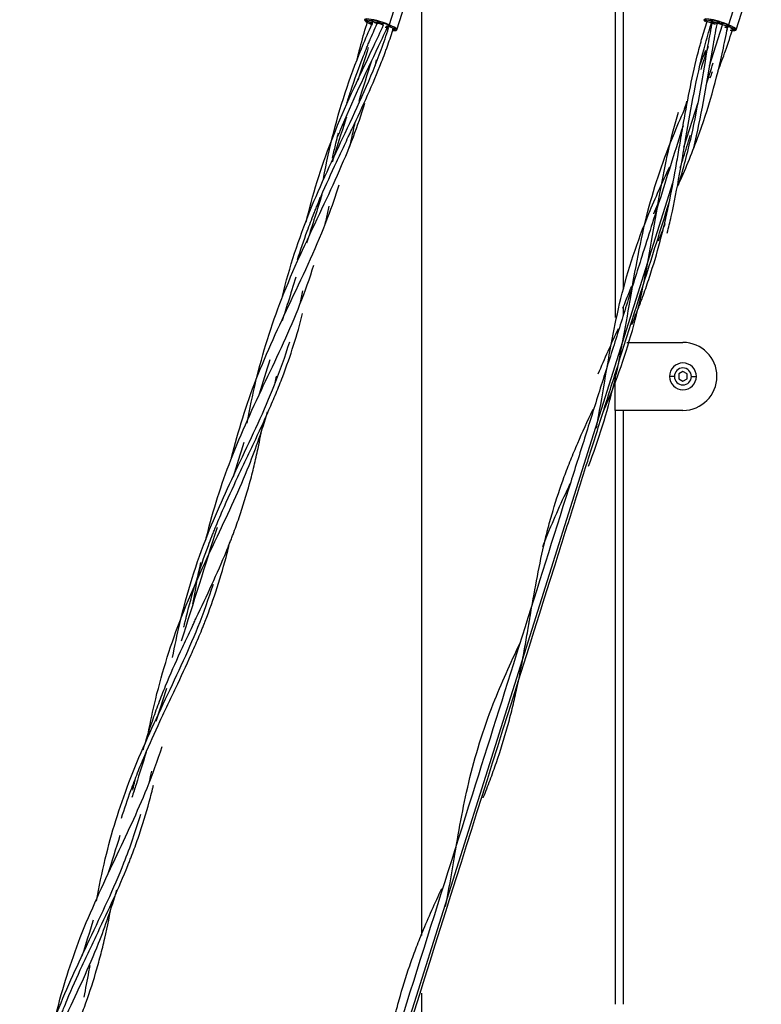
# Model space of a CAD drawing. Units: inches. Extents: x 39775 to 100867, y -7776 to 24732.
# Drawn here: x 78711 to 79148, y 12971 to 13551 of the extents above; entities that cross this region are included whole.
import ezdxf

# ---------------------------------------------------------------- set-up
doc = ezdxf.new("R2010")
doc.units = ezdxf.units.IN
doc.header["$MEASUREMENT"] = 0

msp = doc.modelspace()

# ---------------------------------------------------------------- linework, layer by layer
for p, q in [((79061.95, 13638.98), (79061.95, 13375.69)), ((79066.95, 13392.76), (79066.95, 13633.99)), ((78943.61, 13595.21), (78928.8, 13548.22)), ((79143.61, 13595.21), (79128.8, 13548.22)), ((78933.33, 13545.22), (78948.14, 13592.2)), ((78947.95, 13590.08), (78947.95, 13011.6)), ((79133.33, 13545.22), (79148.14, 13592.2)), ((79117.67, 13524.04), (79125.3, 13548.22)), ((78927.24, 13545.5), (78928.15, 13545.3)), ((79127.88, 13545.36), (79128.16, 13545.3)), ((79102.57, 13476.11), (79110.84, 13502.36)), ((78918.78, 12893.04), (79095.95, 13455.14)), ((79066.95, 13377.47), (79066.95, 13382.05)), ((79068.98, 13360.99), (79101.95, 13360.99)), ((79061.95, 13320.99), (79061.95, 13339.96)), ((79096.95, 13340.99), (79094.03, 13340.99)), ((79101.95, 13343.87), (79099.45, 13342.43)), ((79099.45, 13342.43), (79099.45, 13339.54)), ((79099.45, 13339.54), (79101.95, 13338.1)), ((79104.45, 13342.43), (79101.95, 13343.87)), ((79101.95, 13338.1), (79104.45, 13339.54)), ((79104.45, 13339.54), (79104.45, 13342.43)), ((79106.95, 13340.99), (79109.87, 13340.99)), ((79101.95, 13320.99), (79061.95, 13320.99)), ((79061.95, 13320.99), (79061.95, 12970.99)), ((79066.95, 12971), (79066.95, 13320.98)), ((78947.95, 12977.57), (78947.95, 10921.02))]:
    msp.add_line(p, q)
for radius, start, end in [(20, 270, 90), (7.92, 0, 180), (5, 0, 180), (7.92, 180, 0), (5, 180, 0)]:
    msp.add_arc((79101.95, 13340.99), radius, start, end)
for centre, start_param, end_param in [((78923.8, 13548.22), 4.215298, 7.35689), ((78923.8, 13548.22), 2.473182, 4.215298), ((79123.8, 13548.22), 4.215298, 6.811823), ((79123.8, 13548.22), 2.303534, 4.215298)]:
    msp.add_ellipse(centre, major_axis=(-9.54, 3.01), ratio=0.17101, start_param=start_param, end_param=end_param)
for points, knots in [([(78879.87, 13432.12), (78880.29, 13433.89), (78884.79, 13452.13), (78896.55, 13487.57), (78914.1, 13523.55), (78923.62, 13544.04), (78925.52, 13548.23)], [0, 0, 0, 0, 0.043298, 0.448412, 0.887285, 1, 1, 1, 1]), ([(78890.08, 13457.61), (78891.85, 13466.75), (78897.65, 13493.86), (78908.2, 13524.71), (78917.41, 13545.85), (78919.34, 13550.14)], [0, 0, 0, 0, 0.28763, 0.85443, 1, 1, 1, 1]), ([(78898.73, 13482.61), (78899.14, 13483.67), (78906.38, 13501.79), (78917, 13523.55), (78926.52, 13544.04), (78928.42, 13548.23)], [0, 0, 0, 0, 0.046713, 0.805204, 1, 1, 1, 1]), ([(78903.92, 13502.17), (78904.63, 13504.48), (78907.62, 13513.8), (78911.6, 13524.74), (78915.03, 13533.27), (78916.07, 13535.83), (78916.42, 13536.68), (78917.13, 13538.37), (78918.91, 13542.61), (78920.76, 13546.81), (78922.26, 13550.16)], [0, 0, 0, 0, 0.140893, 0.570446, 0.677835, 0.677835, 0.731529, 0.731529, 0.785223, 1, 1, 1, 1]), ([(78909.65, 13526.73), (78910.44, 13530.01), (78912.43, 13537.85), (78914.7, 13545.63), (78916.11, 13550.14)], [0, 0, 0, 0, 0.416542, 1, 1, 1, 1]), ([(78916.11, 13550.14), (78914.9, 13550.65), (78914.03, 13551.68), (78917.74, 13550.65), (78919.03, 13550.13)], [0, 0, 0, 0, 0.499017, 1, 1, 1, 1]), ([(78919.07, 13548.22), (78917.86, 13548.73), (78917.27, 13549.43), (78918.79, 13549.18), (78919.26, 13549.07)], [0, 0, 0, 0, 0.734216, 1, 1, 1, 1]), ([(78919.34, 13550.14), (78918.13, 13550.66), (78917.26, 13551.69), (78920.96, 13550.65), (78922.25, 13550.14)], [0, 0, 0, 0, 0.499017, 1, 1, 1, 1]), ([(78921.02, 13549.1), (78921.01, 13549.19), (78921.44, 13549.42), (78923.92, 13548.73), (78925.21, 13548.22)], [0, 0, 0, 0, 0.251083, 1, 1, 1, 1]), ([(78925.52, 13548.23), (78924.31, 13548.74), (78923.44, 13549.77), (78927.15, 13548.74), (78928.44, 13548.22)], [0, 0, 0, 0, 0.499017, 1, 1, 1, 1]), ([(78928.41, 13548.24), (78929.57, 13547.72), (78930.51, 13546.92), (78928.28, 13547.36), (78927.45, 13547.59)], [0, 0, 0, 0, 0.644323, 1, 1, 1, 1]), ([(79071.84, 13371.64), (79073.17, 13374.81), (79074.46, 13378.01), (79076.04, 13382.08), (79076.37, 13382.94), (79077.02, 13384.66), (79077.99, 13387.25), (79080.19, 13393.31), (79084.3, 13405.53), (79088.39, 13419.7), (79091.01, 13430.43), (79092.25, 13435.81), (79092.64, 13437.61), (79093.42, 13441.2), (79095.3, 13450.2), (79097.6, 13462.83), (79099.74, 13475.41), (79100.66, 13480.77), (79101.11, 13483.45), (79101.27, 13484.35), (79101.58, 13486.13), (79102.96, 13494.15), (79105.67, 13509.16), (79109.07, 13524.75), (79111.28, 13533.29), (79111.96, 13535.84), (79112.19, 13536.69), (79112.66, 13538.39), (79113.85, 13542.62), (79115.13, 13546.83), (79116.21, 13550.17)], [0, 0, 0, 0, 0.055267, 0.055267, 0.070028, 0.070028, 0.08479, 0.114313, 0.173359, 0.29145, 0.350496, 0.350496, 0.380019, 0.380019, 0.409542, 0.527633, 0.586679, 0.616202, 0.616202, 0.630964, 0.630964, 0.645725, 0.763817, 0.881908, 0.911431, 0.911431, 0.926193, 0.926193, 0.940954, 1, 1, 1, 1]), ([(79092.69, 13425.49), (79093.51, 13428.72), (79098.23, 13448.46), (79104.37, 13486.59), (79111.4, 13524.71), (79117.73, 13545.85), (79119.12, 13550.14)], [0, 0, 0, 0, 0.076678, 0.467657, 0.891217, 1, 1, 1, 1]), ([(79099.03, 13453.26), (79103.15, 13462.49), (79114.19, 13488.81), (79123.21, 13520.98), (79127.68, 13543.6), (79128.54, 13548.22)], [0, 0, 0, 0, 0.30489, 0.857957, 1, 1, 1, 1]), ([(79099.32, 13453.82), (79102.23, 13463.35), (79109.45, 13490.82), (79114.5, 13523.43), (79118.5, 13545.63), (79119.36, 13550.14)], [0, 0, 0, 0, 0.301119, 0.857186, 1, 1, 1, 1]), ([(79108.33, 13475.81), (79108.89, 13478.1), (79113.61, 13498.31), (79117.5, 13523.43), (79121.5, 13545.63), (79122.36, 13550.14)], [0, 0, 0, 0, 0.092792, 0.814615, 1, 1, 1, 1]), ([(79119.12, 13550.14), (79120.33, 13549.63), (79121.2, 13548.6), (79117.49, 13549.64), (79116.2, 13550.15)], [0, 0, 0, 0, 0.499017, 1, 1, 1, 1]), ([(79119.48, 13550.13), (79118.32, 13550.65), (79117.11, 13551.68), (79121.13, 13550.65), (79122.36, 13550.14)], [0, 0, 0, 0, 0.500983, 1, 1, 1, 1]), ([(79121.05, 13549.13), (79121.05, 13549.2), (79121.46, 13549.41), (79124.07, 13548.74), (79125.3, 13548.22)], [0, 0, 0, 0, 0.230975, 1, 1, 1, 1]), ([(78865.84, 13388.31), (78870.09, 13405.31), (78880.83, 13438.25), (78903.71, 13485.86), (78920.02, 13521.11), (78927.12, 13542.01), (78928.48, 13546.31)], [0, 0, 0, 0, 0.304121, 0.59879, 0.918014, 1, 1, 1, 1]), ([(78874.75, 13409.62), (78876.55, 13415.35), (78879.66, 13424.53), (78883.12, 13433.58), (78884.82, 13437.86), (78885.17, 13438.71), (78885.86, 13440.42), (78886.91, 13442.97), (78890.84, 13452.3), (78896.17, 13464), (78901.62, 13475.57), (78903.95, 13480.5), (78905.11, 13482.96), (78905.5, 13483.78), (78906.28, 13485.42), (78909.76, 13492.8), (78916.21, 13506.67), (78922.46, 13521.39), (78925.61, 13529.64), (78926.53, 13532.12), (78926.84, 13532.95), (78927.44, 13534.61), (78928.93, 13538.75), (78930.32, 13542.93), (78931.38, 13546.28)], [0, 0, 0, 0, 0.11946, 0.192838, 0.192838, 0.211183, 0.211183, 0.229527, 0.266217, 0.412973, 0.486352, 0.523041, 0.523041, 0.541385, 0.541385, 0.55973, 0.706487, 0.853243, 0.889932, 0.889932, 0.908277, 0.908277, 0.926622, 1, 1, 1, 1]), ([(78928.48, 13546.31), (78927.26, 13546.82), (78926.4, 13547.85), (78930.1, 13546.82), (78931.39, 13546.3)], [0, 0, 0, 0, 0.499017, 1, 1, 1, 1]), ([(78931.48, 13546.31), (78932.7, 13545.8), (78933.41, 13545.03), (78931.36, 13545.41), (78930.63, 13545.6)], [0, 0, 0, 0, 0.666668, 1, 1, 1, 1]), ([(79122.71, 13521.32), (79124.21, 13525.14), (79127.31, 13533.4), (79130.08, 13541.79), (79131.48, 13546.31)], [0, 0, 0, 0, 0.464745, 1, 1, 1, 1]), ([(79128.59, 13546.3), (79127.43, 13546.81), (79126.22, 13547.85), (79130.25, 13546.82), (79131.48, 13546.31)], [0, 0, 0, 0, 0.500983, 1, 1, 1, 1]), ([(79131.48, 13546.31), (79132.7, 13545.79), (79133.45, 13544.97), (79131.09, 13545.46), (79130.18, 13545.72)], [0, 0, 0, 0, 0.625731, 1, 1, 1, 1]), ([(78845.04, 13313.45), (78846.59, 13321.74), (78851.71, 13346.64), (78864.85, 13388.66), (78887.44, 13435.89), (78904.94, 13473.43), (78912.45, 13495.36), (78914.51, 13502.03)], [0, 0, 0, 0, 0.124345, 0.373553, 0.643529, 0.892737, 1, 1, 1, 1]), ([(79046.34, 13288.13), (79052.35, 13303.74), (79062.35, 13336.06), (79071.02, 13387.41), (79079.72, 13437.46), (79092.46, 13474.69), (79101.43, 13495.05), (79103.84, 13500.35)], [0, 0, 0, 0, 0.222828, 0.449024, 0.69407, 0.920266, 1, 1, 1, 1]), ([(79054.96, 13319.96), (79057.08, 13324.9), (79065.59, 13345.58), (79077.66, 13384.69), (79086.03, 13436.33), (79092.83, 13473.81), (79098.23, 13493.07), (79099.31, 13496.68)], [0, 0, 0, 0, 0.08737, 0.362576, 0.660716, 0.935922, 1, 1, 1, 1]), ([(78903.59, 13493.82), (78903.47, 13493.44), (78900.67, 13484.55), (78897.87, 13475.66), (78895.19, 13467.15)], [0, 0, 0, 0, 0.042491, 1, 1, 1, 1]), ([(78905.48, 13476), (78905.91, 13477.78), (78907.05, 13482.64), (78908.1, 13487.55), (78908.74, 13490.66)], [0, 0, 0, 0, 0.367555, 1, 1, 1, 1]), ([(78895.44, 13469.6), (78895.98, 13472.13), (78896.95, 13476.45), (78897.99, 13480.76), (78898.6, 13483.23), (78898.78, 13483.92), (78898.95, 13484.6)], [0, 0, 0, 0, 0.504297, 0.862462, 0.862462, 1, 1, 1, 1]), ([(79101.99, 13488.65), (79097.6, 13474.73), (79089.51, 13449.07), (79078.59, 13414.42), (79069.25, 13384.78), (79060.74, 13357.78), (79052.14, 13330.52), (79043.44, 13302.92), (79019.28, 13226.24), (78976.33, 13089.99), (78936.3, 12962.99), (78914.6, 12894.17)], [0, 0, 0, 0, 0.070252, 0.129532, 0.174835, 0.219842, 0.265768, 0.312418, 0.359123, 0.652702, 1, 1, 1, 1]), ([(79100.33, 13464.02), (79101.64, 13468.16), (79103.63, 13474.47), (79105.61, 13480.77), (79106.29, 13482.92)], [0, 0, 0, 0, 0.658156, 1, 1, 1, 1]), ([(79050.94, 13310.47), (79052.72, 13319.75), (79057.14, 13345.67), (79064.5, 13388.66), (79078.21, 13429.88), (79089.84, 13455.26), (79094.14, 13464.41)], [0, 0, 0, 0, 0.171949, 0.479651, 0.812995, 1, 1, 1, 1]), ([(78835.94, 13293.22), (78839.8, 13308.88), (78849.77, 13340.58), (78871.69, 13387.2), (78889.39, 13424.5), (78897.35, 13447.49), (78899.37, 13453.95)], [0, 0, 0, 0, 0.275334, 0.565101, 0.879014, 1, 1, 1, 1]), ([(78889.14, 13447.98), (78889.03, 13447.61), (78886.04, 13438.13), (78883.05, 13428.65), (78880.18, 13419.54)], [0, 0, 0, 0, 0.039431, 1, 1, 1, 1]), ([(78890.85, 13429.77), (78891.18, 13431.13), (78892.08, 13434.96), (78892.92, 13438.81), (78893.44, 13441.3)], [0, 0, 0, 0, 0.357036, 1, 1, 1, 1]), ([(78920.06, 12892.09), (78922.83, 12900.89), (78958.34, 13013.54), (78997.06, 13136.38), (79036.2, 13260.57), (79045.65, 13290.55), (79054.74, 13319.39), (79063.74, 13347.92), (79074.2, 13381.11), (79084.32, 13413.21), (79091.33, 13435.47), (79093.84, 13443.42)], [0, 0, 0, 0, 0.047888, 0.61295, 0.668448, 0.723638, 0.77611, 0.825348, 0.878887, 0.956722, 1, 1, 1, 1]), ([(79084.8, 13436.77), (79084.82, 13436.83), (79085.62, 13438.77), (79086.44, 13440.71), (79087.25, 13442.58)], [0, 0, 0, 0, 0.031537, 1, 1, 1, 1]), ([(78820.75, 13244.67), (78820.94, 13245.46), (78824.84, 13261.48), (78834.97, 13293.5), (78856.01, 13338.46), (78873.85, 13375.83), (78881.98, 13398.83), (78884.43, 13406.62)], [0, 0, 0, 0, 0.013823, 0.279453, 0.567219, 0.854984, 1, 1, 1, 1]), ([(78873.85, 13399.47), (78872.3, 13394.54), (78869.59, 13385.95), (78866.89, 13377.37), (78865.73, 13373.7)], [0, 0, 0, 0, 0.573632, 1, 1, 1, 1]), ([(79066.53, 13381.12), (79067.12, 13382.65), (79068.81, 13386.96), (79070.59, 13391.26), (79071.77, 13394.03)], [0, 0, 0, 0, 0.353953, 1, 1, 1, 1]), ([(78807.8, 13193.21), (78807.85, 13193.42), (78807.9, 13193.64), (78808.15, 13194.75), (78808.36, 13195.64), (78808.79, 13197.43), (78810.75, 13205.48), (78814.95, 13220.58), (78820.3, 13236.28), (78823.59, 13244.88), (78824.6, 13247.45), (78824.93, 13248.31), (78825.62, 13250.02), (78827.34, 13254.28), (78831.99, 13265.29), (78837.35, 13276.96), (78841.23, 13285.21), (78842.78, 13288.51), (78843.56, 13290.15), (78845.89, 13295.08), (78850.55, 13304.91), (78856.58, 13317.94), (78861.49, 13329.39), (78863.48, 13334.31), (78864.78, 13337.6), (78870.16, 13351.44), (78874.6, 13365.5), (78877.82, 13378.16)], [0, 0, 0, 0, 0.003285, 0.003285, 0.016973, 0.016973, 0.030661, 0.140166, 0.249671, 0.277048, 0.277048, 0.290736, 0.290736, 0.304424, 0.359176, 0.468681, 0.496058, 0.496058, 0.523434, 0.523434, 0.578186, 0.687691, 0.742444, 0.76982, 0.76982, 0.797196, 1, 1, 1, 1]), ([(78801.16, 13175.45), (78802.45, 13182.12), (78807.57, 13206.77), (78819.86, 13245.95), (78841.53, 13292.14), (78859.17, 13329.09), (78867.53, 13352.82), (78870.18, 13361.36)], [0, 0, 0, 0, 0.101348, 0.374937, 0.608055, 0.860598, 1, 1, 1, 1]), ([(78858.52, 13350.83), (78856.4, 13344.09), (78854.13, 13336.91), (78851.87, 13329.72), (78851.72, 13329.27)], [0, 0, 0, 0, 0.936828, 1, 1, 1, 1]), ([(78786.48, 13129.1), (78787.69, 13135.38), (78792.46, 13158.25), (78804.67, 13198.4), (78826.51, 13244.57), (78845.5, 13284.78), (78853.97, 13309.39), (78857.07, 13320.04)], [0, 0, 0, 0, 0.092894, 0.338677, 0.604942, 0.831819, 1, 1, 1, 1]), ([(78984.16, 13092.58), (78984.2, 13092.66), (78984.23, 13092.75), (78984.96, 13094.53), (78985.64, 13096.24), (78986.99, 13099.67), (78988.96, 13104.82), (78993.32, 13116.96), (78997.69, 13131.05), (79000.49, 13141.74), (79002.25, 13148.89), (79003.07, 13152.48), (79005.42, 13163.26), (79007.51, 13174.08), (79009.72, 13186.69), (79010.64, 13192.07), (79011.1, 13194.76), (79011.26, 13195.65), (79011.56, 13197.44), (79012.94, 13205.49), (79015.55, 13220.59), (79018.73, 13236.29), (79020.79, 13244.89), (79021.42, 13247.46), (79021.64, 13248.32), (79022.07, 13250.03), (79023.18, 13254.29), (79026.27, 13265.3), (79030.15, 13276.97), (79033.25, 13285.23), (79034.52, 13288.52), (79035.16, 13290.17), (79037.14, 13295.09), (79041.24, 13304.92), (79045.76, 13314.8), (79048.85, 13321.44), (79048.9, 13321.54)], [0, 0, 0, 0, 0.001088, 0.001088, 0.023758, 0.023758, 0.046427, 0.091767, 0.182445, 0.227784, 0.227784, 0.273123, 0.273123, 0.363801, 0.40914, 0.43181, 0.43181, 0.443145, 0.443145, 0.45448, 0.545158, 0.635836, 0.658506, 0.658506, 0.669841, 0.669841, 0.681175, 0.726514, 0.817193, 0.839862, 0.839862, 0.862532, 0.862532, 0.907871, 0.998549, 1, 1, 1, 1]), ([(78783.83, 13120.93), (78785.5, 13126.64), (78788.41, 13135.83), (78791.68, 13144.89), (78793.64, 13150.06), (78794.3, 13151.78), (78795.66, 13155.2), (78799.11, 13163.74), (78804.3, 13175.53), (78809.69, 13187.16), (78812.02, 13192.11), (78813.19, 13194.58), (78813.58, 13195.41), (78814.35, 13197.05), (78817.85, 13204.45), (78824.41, 13218.34), (78830.91, 13233.03), (78834.22, 13241.25), (78835.2, 13243.72), (78835.52, 13244.54), (78836.16, 13246.19), (78837.73, 13250.31), (78841.61, 13261.09), (78845.22, 13272.85), (78847.48, 13281.38), (78848.36, 13284.79), (78848.79, 13286.51), (78850.03, 13291.67), (78851.87, 13299.86), (78853.5, 13308.16), (78854.4, 13312.99)], [0, 0, 0, 0, 0.084932, 0.137619, 0.137619, 0.163962, 0.163962, 0.190306, 0.29568, 0.348367, 0.37471, 0.37471, 0.387882, 0.387882, 0.401054, 0.506428, 0.611802, 0.638146, 0.638146, 0.651317, 0.651317, 0.664489, 0.717176, 0.82255, 0.848894, 0.848894, 0.875237, 0.875237, 0.927924, 1, 1, 1, 1]), ([(79019.32, 13240.72), (79020.1, 13242.75), (79025.03, 13255.21), (79030.69, 13267.54), (79035.58, 13277.92)], [0, 0, 0, 0, 0.162369, 1, 1, 1, 1]), ([(78771.04, 13080.69), (78772.76, 13086.19), (78774.61, 13091.65), (78777.21, 13098.8), (78777.86, 13100.52), (78779.17, 13103.96), (78781.18, 13109.11), (78786.11, 13121.01), (78792.17, 13134.39), (78796.82, 13144.31), (78799.93, 13150.89), (78801.49, 13154.18), (78806.12, 13164), (78810.7, 13173.78), (78815.7, 13185.21), (78817.74, 13190.13), (78818.74, 13192.59), (78819.07, 13193.41), (78819.72, 13195.06), (78822.64, 13202.46), (78827.65, 13216.55), (78832.04, 13231.75), (78834.17, 13240.32), (78834.67, 13242.44), (78834.77, 13242.84), (78834.86, 13243.24)], [0, 0, 0, 0, 0.096662, 0.096662, 0.127565, 0.127565, 0.158467, 0.220272, 0.343881, 0.405686, 0.405686, 0.46749, 0.46749, 0.5911, 0.652904, 0.683807, 0.683807, 0.699258, 0.699258, 0.714709, 0.838318, 0.961928, 0.99283, 0.99283, 1, 1, 1, 1]), ([(78756.24, 13031.86), (78757.8, 13040.16), (78762.67, 13063.78), (78774.8, 13103.24), (78795.65, 13148.31), (78814.01, 13186.41), (78822.49, 13210.11), (78825.18, 13218.65)], [0, 0, 0, 0, 0.125587, 0.357835, 0.609438, 0.86104, 1, 1, 1, 1]), ([(78962.09, 13028.58), (78963.89, 13037.96), (78968.1, 13062.71), (78975.04, 13103.24), (78988.05, 13145.1), (79000.32, 13171.93), (79005.92, 13183.85)], [0, 0, 0, 0, 0.172305, 0.453782, 0.758715, 1, 1, 1, 1]), ([(78731.79, 12962.36), (78732.04, 12963.39), (78736.01, 12979.65), (78746.24, 13011.91), (78766.75, 13055.67), (78784.25, 13092.39), (78792.34, 13114.6), (78794.99, 13122.84)], [0, 0, 0, 0, 0.018269, 0.286374, 0.576821, 0.844925, 1, 1, 1, 1]), ([(78785.64, 13119.62), (78783.64, 13113.28), (78780.83, 13104.35), (78778.01, 13095.42), (78777.2, 13092.83)], [0, 0, 0, 0, 0.709826, 1, 1, 1, 1]), ([(78777.71, 13097.16), (78777.98, 13098.36), (78778.25, 13099.55), (78778.7, 13101.49), (78778.88, 13102.23), (78779.06, 13102.98)], [0, 0, 0, 0, 0.614816, 0.614816, 1, 1, 1, 1]), ([(78718.74, 12910.39), (78718.75, 12910.44), (78719.57, 12914.07), (78720.44, 12917.69), (78722.27, 12924.83), (78723.24, 12928.38), (78726.31, 12939), (78729.7, 12949.53), (78733.86, 12960.76), (78735.54, 12965.04), (78736.22, 12966.75), (78736.56, 12967.61), (78737.59, 12970.17), (78741.09, 12978.67), (78746.34, 12990.41), (78751.76, 13002), (78754.09, 13006.94), (78755.64, 13010.23), (78756.42, 13011.87), (78763.39, 13026.63), (78769.48, 13039.61), (78775.08, 13053.57), (78775.41, 13054.39), (78776.06, 13056.03), (78777.02, 13058.5), (78779.19, 13064.28), (78783.26, 13075.9), (78786.27, 13086), (78788.52, 13094.52), (78788.96, 13096.23), (78789.57, 13098.67), (78789.74, 13099.4), (78789.92, 13100.12)], [0, 0, 0, 0, 0.000641, 0.054048, 0.054048, 0.107456, 0.107456, 0.21427, 0.267678, 0.28103, 0.28103, 0.294382, 0.294382, 0.321085, 0.4279, 0.481307, 0.508011, 0.508011, 0.534715, 0.534715, 0.748344, 0.748344, 0.761696, 0.761696, 0.775048, 0.801752, 0.855159, 0.961974, 0.961974, 0.988678, 0.988678, 1, 1, 1, 1]), ([(78713.59, 12899.98), (78715.07, 12907.27), (78720.15, 12929.83), (78732.31, 12966.82), (78752.82, 13010.53), (78770.92, 13048.51), (78779.52, 13073.32), (78782.39, 13082.96)], [0, 0, 0, 0, 0.112369, 0.348697, 0.585025, 0.841046, 1, 1, 1, 1]), ([(78711.04, 12899.43), (78713.65, 12907.24), (78722, 12929.67), (78738.94, 12965.35), (78756.76, 13003.15), (78765.19, 13027.74), (78768.27, 13038.37)], [0, 0, 0, 0, 0.160875, 0.467168, 0.773461, 1, 1, 1, 1]), ([(78918.49, 12891.49), (78919.68, 12897.84), (78921.39, 12907.8), (78923.07, 12917.7), (78924.29, 12924.84), (78924.91, 12928.39), (78926.81, 12939.01), (78928.82, 12949.54), (78931.38, 12960.77), (78932.44, 12965.05), (78932.87, 12966.76), (78933.08, 12967.62), (78933.75, 12970.18), (78936.03, 12978.68), (78939.68, 12990.42), (78943.88, 13002.01), (78945.79, 13006.95), (78947.09, 13010.24), (78947.76, 13011.88), (78951.98, 13022.13), (78955.86, 13030.67), (78959.86, 13039.24)], [0, 0, 0, 0, 0.122602, 0.192105, 0.192105, 0.261607, 0.261607, 0.400612, 0.470114, 0.48749, 0.48749, 0.504865, 0.504865, 0.539616, 0.678621, 0.748123, 0.782875, 0.782875, 0.817626, 0.817626, 1, 1, 1, 1]), ([(78718.98, 12901.29), (78720.38, 12904.3), (78723.35, 12910.62), (78726.33, 12916.89), (78728.66, 12921.81), (78729.43, 12923.45), (78730.97, 12926.73), (78734.8, 12934.9), (78740, 12946.32), (78744.43, 12956.97), (78746.06, 12961.09), (78746.7, 12962.74), (78747.02, 12963.56), (78747.97, 12966.03), (78751.05, 12974.3), (78754.91, 12985.99), (78758.22, 12997.86), (78759.53, 13002.99), (78760.37, 13006.43), (78760.78, 13008.15), (78762.82, 13016.99), (78764.27, 13024.19), (78765.62, 13031.46)], [0, 0, 0, 0, 0.070019, 0.147132, 0.147132, 0.185688, 0.185688, 0.224244, 0.37847, 0.455583, 0.474861, 0.474861, 0.49414, 0.49414, 0.532696, 0.686922, 0.764035, 0.802591, 0.802591, 0.841148, 0.841148, 1, 1, 1, 1]), ([(78749.03, 12975.26), (78750.02, 12980.19), (78751.17, 12986.37), (78752.28, 12992.6), (78752.49, 12993.84)], [0, 0, 0, 0, 0.801821, 1, 1, 1, 1])]:
    msp.add_open_spline(points, degree=3, knots=knots)
for points in [[(78919.27, 13549.21), (78918.35, 13549.38), (78917.02, 13549.76), (78916.11, 13550.14)], [(78919.11, 13550.14), (78919.97, 13549.78), (78920.46, 13549.42), (78920.41, 13549.24)], [(78922.34, 13550.14), (78923.56, 13549.63), (78924.5, 13548.61), (78920.56, 13549.63), (78919.34, 13550.14)], [(79116.12, 13550.14), (79114.89, 13550.66), (79113.95, 13551.68), (79117.89, 13550.66), (79119.12, 13550.14)], [(79119.07, 13549.13), (79119.62, 13549.02), (79120.28, 13548.84), (79120.9, 13548.64)], [(79122.36, 13550.14), (79123.58, 13549.63), (79124.52, 13548.6), (79120.58, 13549.63), (79119.36, 13550.14)], [(79125.54, 13548.22), (79124.32, 13548.73), (79123.38, 13549.76), (79127.32, 13548.73), (79128.54, 13548.22)], [(79128.54, 13548.22), (79129.76, 13547.71), (79130.71, 13546.68), (79126.76, 13547.71), (79125.54, 13548.22)], [(78926.44, 13546.89), (78927.03, 13546.72), (78927.64, 13546.51), (78928.16, 13546.3)], [(79126.46, 13546.91), (79127.08, 13546.73), (79127.72, 13546.52), (79128.23, 13546.31)], [(78916.52, 13534.83), (78914.48, 13528.38), (78912.45, 13521.92), (78910.41, 13515.46)], [(79112.04, 13524.8), (79113.16, 13527.65), (79114.31, 13530.48), (79115.5, 13533.32)], [(79116.74, 13535.44), (79115.3, 13530.88), (79113.86, 13526.32), (79112.42, 13521.76)], [(78911.03, 13503.22), (78913.54, 13511.19), (78916.05, 13519.15), (78918.56, 13527.12)], [(78920.42, 13523.59), (78920.74, 13524.91), (78921.06, 13526.23), (78921.36, 13527.55)], [(79115.57, 13512.38), (79116.98, 13516.83), (79118.38, 13521.27), (79119.78, 13525.72)], [(79117.97, 13516.97), (79118.47, 13518.19), (79118.95, 13519.4), (79119.43, 13520.62)], [(79102.92, 13498.7), (79103.37, 13500.19), (79103.83, 13501.66), (79104.31, 13503.14)], [(78901.95, 13488.5), (78902.09, 13489.34), (78902.24, 13490.17), (78902.39, 13491)], [(78887.63, 13444.3), (78887.76, 13445.02), (78887.88, 13445.74), (78888.01, 13446.46)], [(79087.52, 13420.95), (79088.9, 13424.3), (79090.23, 13427.66), (79091.52, 13431.05)], [(78876.28, 13383.75), (78876.88, 13386.28), (78877.45, 13388.83), (78878, 13391.39)], [(79052.07, 13342.55), (79055.77, 13351.5), (79059.82, 13360.38), (79063.99, 13369.3)], [(78861.58, 13337.24), (78861.9, 13338.59), (78862.21, 13339.95), (78862.51, 13341.3)], [(78843.16, 13302.1), (78841.03, 13295.34), (78838.9, 13288.58), (78836.77, 13281.82)], [(78827.35, 13251.94), (78820.31, 13229.61), (78813.27, 13207.28), (78806.24, 13184.96)], [(78813.12, 13206.7), (78814.56, 13214.9), (78816.06, 13223.12), (78817.77, 13231.32)], [(78797.48, 13157.17), (78795.42, 13150.63), (78793.36, 13144.09), (78791.29, 13137.55)], [(78787.5, 13102.22), (78787.99, 13104.28), (78788.46, 13106.36), (78788.91, 13108.44)], [(78770.13, 13070.41), (78767.71, 13062.72), (78765.29, 13055.04), (78762.87, 13047.36)], [(78754.43, 13020.61), (78752.2, 13013.54), (78749.97, 13006.46), (78747.74, 12999.38)]]:
    msp.add_open_spline(points, degree=3)

doc.saveas('drawing.dxf')
